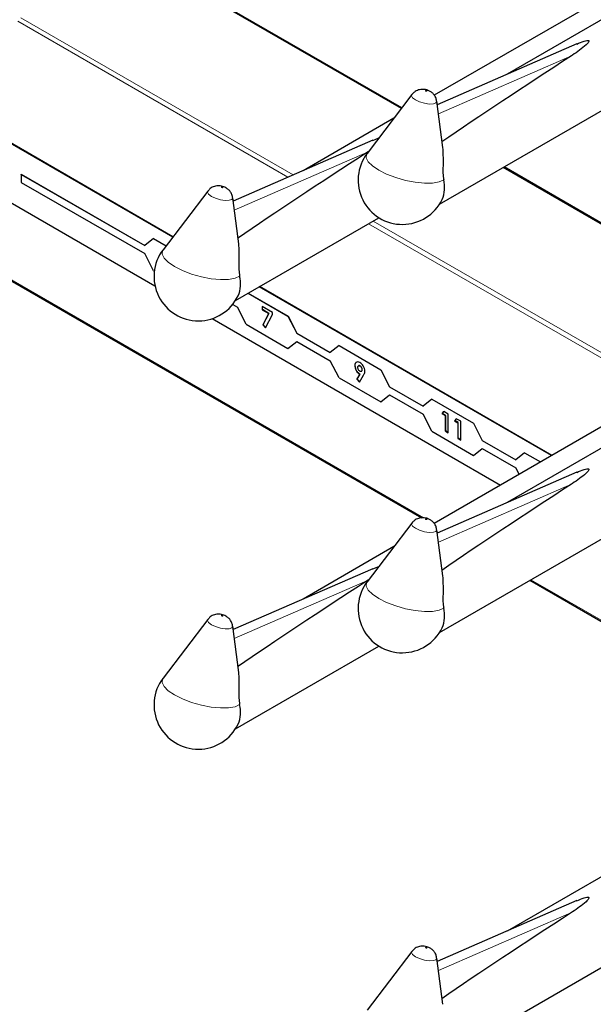
# Model space of a CAD drawing. Units: millimetres. Extents: x 0 to 210, y 0 to 297.
# Drawn here: x 156 to 159, y 101 to 107 of the extents above; entities that cross this region are included whole.
import ezdxf

# ---------------------------------------------------------------- set-up
doc = ezdxf.new("R2010")
doc.units = ezdxf.units.MM

msp = doc.modelspace()

# ---------------------------------------------------------------- linework, layer by layer
at = {"color": 7, "linetype": 'Continuous', "lineweight": 25}
for p, q in [((161.65507, 108.64656), (158.60223, 106.88419)), ((158.19063, 106.09234), (162.33033, 108.48213)), ((160.43823, 108.0745), (158.15703, 106.75759)), ((157.95955, 106.67911), (156.32182, 107.62455)), ((159.02729, 107.0693), (158.17604, 106.69858)), ((158.02097, 106.75985), (157.74862, 106.40181)), ((156.56307, 105.89129), (155.1676, 106.69688)), ((156.5648, 105.89356), (155.17043, 106.69851)), ((158.20998, 106.43709), (158.17336, 106.71922)), ((157.91138, 106.61578), (157.35772, 106.29616)), ((153.93028, 106.5748), (158.0821, 104.178)), ((154.71286, 106.60012), (156.45484, 105.59449)), ((157.78314, 106.48033), (157.81998, 106.49562)), ((157.78278, 106.48127), (156.93153, 106.11056)), ((160.25342, 105.35489), (158.58331, 106.31902)), ((155.63968, 106.2738), (155.63996, 106.27396)), ((155.63968, 106.2738), (155.63968, 106.22481)), ((155.63968, 106.2738), (156.39238, 105.83927)), ((155.63996, 106.27396), (156.39262, 105.83946)), ((155.63968, 106.22481), (156.39238, 105.79028)), ((156.77646, 106.17183), (156.50411, 105.81378)), ((156.96548, 105.84906), (156.92886, 106.13119)), ((156.94612, 105.50431), (157.82071, 106.0092)), ((161.65507, 106.03362), (158.60223, 104.27126)), ((156.44578, 105.88193), (156.39238, 105.83927)), ((156.44578, 105.88193), (156.44607, 105.8821)), ((156.44578, 105.88193), (156.52234, 105.83774)), ((156.44607, 105.8821), (156.52251, 105.83797)), ((158.19063, 103.47941), (162.33033, 105.8692)), ((156.44578, 105.68597), (156.39238, 105.79028)), ((156.44578, 105.68597), (156.45099, 105.68296)), ((158.87284, 104.55789), (157.08977, 105.58724)), ((158.87567, 104.55952), (157.0926, 105.58887)), ((157.02302, 105.5487), (157.26603, 105.40842)), ((157.0233, 105.54887), (157.26631, 105.40858)), ((156.92894, 105.48053), (156.95807, 105.46372)), ((157.01147, 105.3594), (156.95807, 105.46372)), ((157.17175, 105.43018), (157.10829, 105.46682)), ((157.10829, 105.46682), (157.10829, 105.44776)), ((157.1097, 105.44858), (157.1097, 105.466)), ((157.10829, 105.44776), (157.1097, 105.44858)), ((157.10829, 105.44776), (157.14882, 105.42437)), ((157.15024, 105.42518), (157.1097, 105.44858)), ((157.14882, 105.42437), (157.11233, 105.3564)), ((157.11375, 105.35721), (157.15024, 105.42518)), ((157.12808, 105.33815), (157.17175, 105.41954)), ((157.14882, 105.42437), (157.15024, 105.42518)), ((157.17175, 105.41954), (157.17175, 105.43018)), ((157.26603, 105.40842), (157.26631, 105.40858)), ((157.26603, 105.40842), (157.31943, 105.3041)), ((157.26631, 105.40858), (157.31971, 105.30427)), ((160.43823, 105.46157), (158.15703, 104.14466)), ((156.80277, 105.39364), (158.56166, 104.37825)), ((157.01147, 105.3594), (157.26603, 105.21245)), ((157.11233, 105.3564), (157.11375, 105.35721)), ((157.11233, 105.3564), (157.12808, 105.33815)), ((157.12889, 105.33966), (157.11375, 105.35721)), ((157.31943, 105.3041), (157.31971, 105.30427)), ((157.31943, 105.3041), (157.52375, 105.18615)), ((157.31971, 105.30427), (157.52399, 105.18634)), ((157.26603, 105.21245), (157.31943, 105.25511)), ((157.26631, 105.21261), (157.31947, 105.25508)), ((157.31943, 105.25511), (157.52375, 105.13715)), ((157.57715, 105.22881), (157.52375, 105.18615)), ((157.57715, 105.22881), (157.57744, 105.22897)), ((157.57715, 105.22881), (157.83171, 105.08185)), ((157.57744, 105.22897), (157.83199, 105.08202)), ((157.26603, 105.21245), (157.26631, 105.21261)), ((157.57715, 105.03284), (157.52375, 105.13715)), ((157.67397, 105.10755), (157.67539, 105.10837)), ((157.69747, 105.10671), (157.69571, 105.10569)), ((157.70461, 105.10498), (157.70603, 105.1058)), ((157.7038, 105.05415), (157.68655, 105.02491)), ((157.68796, 105.02573), (157.70521, 105.05497)), ((157.70229, 105.00666), (157.72744, 105.04928)), ((157.7038, 105.05415), (157.70521, 105.05497)), ((157.71292, 105.07179), (157.71469, 105.07281)), ((157.71712, 105.08147), (157.71854, 105.08229)), ((157.83171, 105.08185), (157.83199, 105.08202)), ((157.83171, 105.08185), (157.88511, 104.97754)), ((157.83199, 105.08202), (157.88539, 104.9777)), ((157.57715, 105.03284), (157.83171, 104.88589)), ((157.68655, 105.02491), (157.68796, 105.02573)), ((157.68655, 105.02491), (157.70229, 105.00666)), ((157.70315, 105.00812), (157.68796, 105.02573)), ((157.83171, 104.88589), (157.88511, 104.92855)), ((157.83199, 104.88605), (157.88516, 104.92852)), ((157.88511, 104.97754), (157.88539, 104.9777)), ((157.88511, 104.97754), (158.08944, 104.85958)), ((157.88511, 104.92855), (158.08944, 104.81059)), ((157.88539, 104.9777), (158.08968, 104.85977)), ((157.83171, 104.88589), (157.83199, 104.88605)), ((158.14284, 104.90225), (158.08944, 104.85958)), ((158.14284, 104.90225), (158.14312, 104.90241)), ((158.14284, 104.90225), (158.3974, 104.75529)), ((158.14312, 104.90241), (158.39768, 104.75545)), ((158.14284, 104.70628), (158.08944, 104.81059)), ((158.216, 104.82735), (158.20539, 104.81442)), ((158.20539, 104.81442), (158.2068, 104.81524)), ((158.20539, 104.81442), (158.2257, 104.8027)), ((158.2068, 104.81524), (158.21651, 104.82706)), ((158.22711, 104.80351), (158.2068, 104.81524)), ((158.24347, 104.81149), (158.216, 104.82735)), ((158.2257, 104.8027), (158.22711, 104.80351)), ((158.22711, 104.70825), (158.22711, 104.80351)), ((158.24347, 104.69718), (158.24347, 104.81149)), ((158.2257, 104.8027), (158.2257, 104.70743)), ((158.29215, 104.78339), (158.28154, 104.77046)), ((158.28154, 104.77046), (158.28295, 104.77128)), ((158.28154, 104.77046), (158.30185, 104.75874)), ((158.28295, 104.77128), (158.29266, 104.7831)), ((158.30326, 104.75955), (158.28295, 104.77128)), ((158.31962, 104.76753), (158.29215, 104.78339)), ((158.30185, 104.75874), (158.30326, 104.75955)), ((158.30185, 104.75874), (158.30185, 104.66347)), ((158.30326, 104.66429), (158.30326, 104.75955)), ((158.31962, 104.65322), (158.31962, 104.76753)), ((158.3974, 104.75529), (158.39768, 104.75545)), ((158.3974, 104.75529), (158.4508, 104.65098)), ((158.39768, 104.75545), (158.45108, 104.65114)), ((158.14284, 104.70628), (158.3974, 104.55932)), ((158.2257, 104.70743), (158.22711, 104.70825)), ((158.2257, 104.70743), (158.24347, 104.69718)), ((158.24347, 104.69881), (158.22711, 104.70825)), ((158.30185, 104.66347), (158.30326, 104.66429)), ((158.30185, 104.66347), (158.31962, 104.65322)), ((158.31962, 104.65485), (158.30326, 104.66429)), ((158.4508, 104.65098), (158.45108, 104.65114)), ((158.4508, 104.65098), (158.65512, 104.53302)), ((158.45108, 104.65114), (158.65536, 104.53321)), ((158.3974, 104.55932), (158.4508, 104.60198)), ((158.39768, 104.55949), (158.45084, 104.60196)), ((158.4508, 104.60198), (158.65512, 104.48403)), ((158.70852, 104.57568), (158.65512, 104.53302)), ((158.70852, 104.57568), (158.70881, 104.57585)), ((158.70852, 104.57568), (158.80609, 104.51936)), ((158.70881, 104.57585), (158.80637, 104.51952)), ((158.3974, 104.55932), (158.39768, 104.55949)), ((159.02729, 104.45637), (158.17604, 104.08565)), ((158.6756, 104.44403), (158.65512, 104.48403)), ((158.02097, 104.14692), (157.74862, 103.78888)), ((158.20998, 103.82416), (158.17336, 104.10629)), ((157.91138, 104.00285), (157.35772, 103.68323)), ((157.78278, 103.86834), (156.93153, 103.49763)), ((157.78314, 103.8674), (157.81998, 103.88269)), ((158.74144, 103.79738), (160.52451, 102.76803)), ((156.77646, 103.5589), (156.50411, 103.20085)), ((156.96548, 103.23613), (156.92886, 103.51826)), ((156.94612, 102.89138), (157.82071, 103.39627)), ((161.65507, 103.42069), (158.60223, 101.65833)), ((158.19063, 100.86648), (162.33033, 103.25627)), ((159.02729, 101.84344), (158.17604, 101.47272)), ((158.02097, 101.53399), (157.74862, 101.17595)), ((158.20998, 101.21123), (158.17336, 101.49336))]:
    msp.add_line(p, q, dxfattribs=at)
at = {"color": 8, "linetype": 'Continuous', "lineweight": 18}
for p, q in [((157.95598, 106.67441), (156.31596, 107.62117)), ((157.2661, 106.25626), (155.61875, 107.20725)), ((155.63714, 107.2293), (157.29834, 106.2703)), ((158.99485, 106.99693), (158.1832, 106.64345)), ((153.93301, 106.57999), (158.09322, 104.17835)), ((157.75034, 106.4089), (156.93869, 106.05543)), ((160.24757, 105.3515), (158.57745, 106.31564)), ((159.54046, 104.9433), (157.75739, 105.97264)), ((157.78567, 105.98897), (159.56874, 104.95963)), ((158.99485, 104.384), (158.1832, 104.03052)), ((157.75034, 103.79597), (156.93869, 103.4425)), ((158.7473, 103.80076), (160.53037, 102.77142)), ((158.99485, 101.77107), (158.1832, 101.41759))]:
    msp.add_line(p, q, dxfattribs=at)
at = {"color": 8, "linetype": 'Continuous', "lineweight": 18, "flags": 128}
for points in [[(158.04325, 106.7275), (158.02573, 106.74058), (158.01893, 106.75293), (158.02097, 106.75985)], [(158.17336, 106.71922), (158.17342, 106.7187), (158.16846, 106.70895), (158.15249, 106.7033), (158.12795, 106.70259), (158.09858, 106.70695), (158.06883, 106.71569), (158.04325, 106.7275)], [(158.11188, 106.783), (158.11031, 106.78373), (158.10848, 106.78427), (158.10667, 106.78454), (158.10516, 106.7845), (158.10417, 106.78415), (158.10387, 106.78355), (158.10429, 106.78279), (158.10536, 106.78198), (158.10694, 106.78125), (158.10877, 106.78072), (158.11058, 106.78045), (158.11209, 106.78049), (158.11307, 106.78084), (158.11338, 106.78144), (158.11296, 106.7822), (158.11188, 106.783)], [(158.21576, 106.24061), (158.18786, 106.22767), (158.14792, 106.22061), (158.09831, 106.21984), (158.04202, 106.22542), (157.98242, 106.23701), (157.92308, 106.25391), (157.86756, 106.27511), (157.81919, 106.29935), (157.78087, 106.32516), (157.75489, 106.351), (157.74282, 106.37532), (157.74538, 106.39667), (157.74862, 106.40181)], [(156.86737, 106.19498), (156.8658, 106.19571), (156.86397, 106.19624), (156.86216, 106.19651), (156.86065, 106.19647), (156.85966, 106.19612), (156.85936, 106.19552), (156.85978, 106.19476), (156.86086, 106.19396), (156.86243, 106.19323), (156.86426, 106.19269), (156.86607, 106.19242), (156.86758, 106.19247), (156.86857, 106.19281), (156.86887, 106.19341), (156.86845, 106.19417), (156.86737, 106.19498)], [(156.79875, 106.13948), (156.78122, 106.15255), (156.77442, 106.1649), (156.77646, 106.17183)], [(156.92886, 106.13119), (156.92891, 106.13067), (156.92395, 106.12093), (156.90798, 106.11527), (156.88345, 106.11457), (156.85407, 106.11892), (156.82433, 106.12767), (156.79875, 106.13948)], [(156.97125, 105.65259), (156.94335, 105.63965), (156.90341, 105.63258), (156.8538, 105.63182), (156.79751, 105.63739), (156.73791, 105.64898), (156.67857, 105.66588), (156.62305, 105.68709), (156.57468, 105.71132), (156.53636, 105.73713), (156.51038, 105.76297), (156.49831, 105.7873), (156.50087, 105.80864), (156.50411, 105.81378)], [(158.04325, 104.11457), (158.02573, 104.12765), (158.01893, 104.13999), (158.02097, 104.14692)], [(158.11188, 104.17007), (158.11031, 104.1708), (158.10848, 104.17134), (158.10667, 104.17161), (158.10516, 104.17156), (158.10417, 104.17122), (158.10387, 104.17062), (158.10429, 104.16986), (158.10536, 104.16905), (158.10694, 104.16832), (158.10877, 104.16779), (158.11058, 104.16752), (158.11209, 104.16756), (158.11307, 104.16791), (158.11338, 104.16851), (158.11296, 104.16927), (158.11188, 104.17007)], [(158.17336, 104.10629), (158.17342, 104.10577), (158.16846, 104.09602), (158.15249, 104.09037), (158.12795, 104.08966), (158.09858, 104.09402), (158.06883, 104.10276), (158.04325, 104.11457)], [(158.21576, 103.62768), (158.18786, 103.61474), (158.14792, 103.60768), (158.09831, 103.60691), (158.04202, 103.61249), (157.98242, 103.62408), (157.92308, 103.64098), (157.86756, 103.66218), (157.81919, 103.68642), (157.78087, 103.71223), (157.75489, 103.73807), (157.74282, 103.76239), (157.74538, 103.78374), (157.74862, 103.78888)], [(156.79875, 103.52655), (156.78122, 103.53962), (156.77442, 103.55197), (156.77646, 103.5589)], [(156.86737, 103.58205), (156.8658, 103.58278), (156.86397, 103.58331), (156.86216, 103.58358), (156.86065, 103.58354), (156.85966, 103.58319), (156.85936, 103.58259), (156.85978, 103.58183), (156.86086, 103.58102), (156.86243, 103.5803), (156.86426, 103.57976), (156.86607, 103.57949), (156.86758, 103.57953), (156.86857, 103.57988), (156.86887, 103.58048), (156.86845, 103.58124), (156.86737, 103.58205)], [(156.92886, 103.51826), (156.92891, 103.51774), (156.92395, 103.508), (156.90798, 103.50234), (156.88345, 103.50164), (156.85407, 103.50599), (156.82433, 103.51474), (156.79875, 103.52655)], [(156.97125, 103.03966), (156.94335, 103.02672), (156.90341, 103.01965), (156.8538, 103.01889), (156.79751, 103.02446), (156.73791, 103.03605), (156.67857, 103.05295), (156.62305, 103.07416), (156.57468, 103.09839), (156.53636, 103.1242), (156.51038, 103.15004), (156.49831, 103.17436), (156.50087, 103.19571), (156.50411, 103.20085)], [(158.04325, 101.50164), (158.02573, 101.51472), (158.01893, 101.52706), (158.02097, 101.53399)], [(158.17336, 101.49336), (158.17342, 101.49284), (158.16846, 101.48309), (158.15249, 101.47744), (158.12795, 101.47673), (158.09858, 101.48109), (158.06883, 101.48983), (158.04325, 101.50164)], [(158.11188, 101.55714), (158.11031, 101.55787), (158.10848, 101.55841), (158.10667, 101.55868), (158.10516, 101.55863), (158.10417, 101.55829), (158.10387, 101.55769), (158.10429, 101.55693), (158.10536, 101.55612), (158.10694, 101.55539), (158.10877, 101.55485), (158.11058, 101.55459), (158.11209, 101.55463), (158.11307, 101.55498), (158.11338, 101.55558), (158.11296, 101.55634), (158.11188, 101.55714)]]:
    msp.add_lwpolyline(points, dxfattribs=at)
at = {"color": 7, "linetype": 'Continuous', "lineweight": 25}
for centre, radius, start, end in [((157.96352, 106.23835), 0.27, 142.741146, 334.129133), ((158.03133, 106.19449), 0.1901, 337.104238, 14.039813), ((156.71901, 105.65032), 0.27, 142.741146, 334.129133), ((156.78682, 105.60647), 0.1901, 337.104238, 14.039813), ((157.96352, 103.62542), 0.27, 142.741146, 334.129133), ((158.03133, 103.58156), 0.1901, 337.104238, 14.039813), ((156.71901, 103.03739), 0.27, 142.741146, 334.129133), ((156.78682, 102.99354), 0.1901, 337.104238, 14.039813)]:
    msp.add_arc(centre, radius, start, end, dxfattribs=at)
for centre in [(160.88321, 107.92385), (159.6387, 107.33582), (160.88321, 105.31092), (159.6387, 104.72289), (160.88321, 102.69799)]:
    msp.add_ellipse(centre, major_axis=(3.64207, 2.2174), ratio=0.0512351, start_param=2.0843966, end_param=2.3660112, dxfattribs=at)
for points, knots in [([(159.02765, 107.06836), (159.04158, 107.07488), (159.06032, 107.08364), (159.0837, 107.09014), (159.09238, 107.091), (159.09581, 107.09085), (159.09822, 107.09025), (159.09976, 107.08934), (159.10082, 107.08795), (159.1013, 107.08509), (159.09742, 107.07608), (159.06703, 107.04557), (159.02866, 107.01897), (158.9968, 106.9982), (158.99485, 106.99693)], [0, 0, 0, 0, 0.19262591, 0.25899381, 0.27578973, 0.28796503, 0.2960325, 0.30415496, 0.31139609, 0.3239907, 0.35658464, 0.47961552, 0.96803443, 1, 1, 1, 1]), ([(158.13253, 106.77974), (158.12806, 106.78201), (158.1148, 106.78878), (158.09025, 106.7935), (158.06159, 106.78979), (158.03729, 106.7783), (158.02666, 106.76548), (158.02203, 106.75989)], [0, 0, 0, 0, 0.1227108, 0.3642455, 0.5958102, 0.8239411, 1, 1, 1, 1]), ([(158.17222, 106.71954), (158.17184, 106.72396), (158.17083, 106.73582), (158.162, 106.75255), (158.14903, 106.76876), (158.13801, 106.77609), (158.13253, 106.77974)], [0, 0, 0, 0, 0.1760548, 0.473136, 0.7379153, 1, 1, 1, 1]), ([(158.20919, 106.43703), (158.21071, 106.40476), (158.21293, 106.35782), (158.21, 106.29291), (158.21241, 106.25949), (158.21515, 106.24402), (158.21576, 106.24061)], [0, 0, 0, 0, 0.5155386, 0.7500725, 0.9450144, 1, 1, 1, 1]), ([(157.75788, 106.41399), (157.75733, 106.41357), (157.75498, 106.41178), (157.75235, 106.41015), (157.75034, 106.4089)], [0, 0, 0, 0, 0.2354182, 1, 1, 1, 1]), ([(156.88802, 106.19171), (156.88355, 106.19399), (156.87029, 106.20075), (156.84575, 106.20547), (156.81708, 106.20177), (156.79278, 106.19028), (156.78215, 106.17745), (156.77752, 106.17186)], [0, 0, 0, 0, 0.1227108, 0.3642455, 0.5958102, 0.8239411, 1, 1, 1, 1]), ([(156.92771, 106.13152), (156.92734, 106.13593), (156.92632, 106.14779), (156.91749, 106.16452), (156.90452, 106.18073), (156.8935, 106.18806), (156.88802, 106.19171)], [0, 0, 0, 0, 0.1760548, 0.473136, 0.7379153, 1, 1, 1, 1]), ([(156.96469, 105.849), (156.96621, 105.81674), (156.96842, 105.76979), (156.96549, 105.70488), (156.9679, 105.67146), (156.97064, 105.65599), (156.97125, 105.65259)], [0, 0, 0, 0, 0.5155386, 0.7500725, 0.9450144, 1, 1, 1, 1]), ([(157.70427, 105.12569), (157.69976, 105.12767), (157.69073, 105.13161), (157.68084, 105.12756), (157.67485, 105.11933), (157.67427, 105.11148), (157.67397, 105.10755)], [0, 0, 0, 0, 0.2794454, 0.5592199, 0.779506, 1, 1, 1, 1]), ([(157.67397, 105.10755), (157.67442, 105.10206), (157.67532, 105.09109), (157.68324, 105.07463), (157.69314, 105.06145), (157.70024, 105.05659), (157.7038, 105.05415)], [0, 0, 0, 0, 0.2799379, 0.559533, 0.7797203, 1, 1, 1, 1]), ([(157.67539, 105.10837), (157.67567, 105.11358), (157.67608, 105.1211), (157.68038, 105.12431), (157.68171, 105.1253)], [0, 0, 0, 0, 0.6927564, 1, 1, 1, 1]), ([(157.70521, 105.05497), (157.70069, 105.05823), (157.69165, 105.06476), (157.68188, 105.08044), (157.6762, 105.0956), (157.67566, 105.10411), (157.67539, 105.10837)], [0, 0, 0, 0, 0.2793453, 0.5590754, 0.779397, 1, 1, 1, 1]), ([(157.69174, 105.0962), (157.69193, 105.09839), (157.6923, 105.10277), (157.69565, 105.10615), (157.69992, 105.10713), (157.70305, 105.1057), (157.70461, 105.10498)], [0, 0, 0, 0, 0.2800966, 0.5597191, 0.7798568, 1, 1, 1, 1]), ([(157.70603, 105.1058), (157.70399, 105.10672), (157.70065, 105.10824), (157.69837, 105.10681), (157.69748, 105.10625)], [0, 0, 0, 0, 0.6102359, 1, 1, 1, 1]), ([(157.73489, 105.07222), (157.73432, 105.07778), (157.73317, 105.0889), (157.72499, 105.10533), (157.71499, 105.11846), (157.70785, 105.12328), (157.70427, 105.12569)], [0, 0, 0, 0, 0.2795199, 0.559509, 0.7796183, 1, 1, 1, 1]), ([(157.70461, 105.10498), (157.70657, 105.1035), (157.71048, 105.10052), (157.71449, 105.09356), (157.71682, 105.08699), (157.71702, 105.08332), (157.71712, 105.08147)], [0, 0, 0, 0, 0.2788372, 0.5587458, 0.7792307, 1, 1, 1, 1]), ([(157.71854, 105.08229), (157.71836, 105.08466), (157.71802, 105.08941), (157.71476, 105.09655), (157.71065, 105.1025), (157.70757, 105.1047), (157.70603, 105.1058)], [0, 0, 0, 0, 0.28012135, 0.55989901, 0.78007665, 1, 1, 1, 1]), ([(157.70467, 105.0727), (157.70268, 105.07413), (157.6987, 105.07698), (157.69445, 105.08394), (157.69208, 105.0906), (157.69186, 105.09433), (157.69174, 105.0962)], [0, 0, 0, 0, 0.27940819, 0.5588639, 0.77935397, 1, 1, 1, 1]), ([(157.71712, 105.08147), (157.71695, 105.07933), (157.7166, 105.07503), (157.71343, 105.07158), (157.70927, 105.07056), (157.7062, 105.07199), (157.70467, 105.0727)], [0, 0, 0, 0, 0.2800426, 0.5596506, 0.7797964, 1, 1, 1, 1]), ([(157.71431, 105.07308), (157.71489, 105.07329), (157.71666, 105.07391), (157.71819, 105.07727), (157.71842, 105.08062), (157.71854, 105.08229)], [0, 0, 0, 0, 0.1964487, 0.5981117, 1, 1, 1, 1]), ([(157.72744, 105.04928), (157.72867, 105.05151), (157.7307, 105.05519), (157.7332, 105.06067), (157.73461, 105.06604), (157.7348, 105.07016), (157.73489, 105.07222)], [0, 0, 0, 0, 0.3401411, 0.5602082, 0.7801192, 1, 1, 1, 1]), ([(159.02765, 104.45543), (159.04158, 104.46195), (159.06032, 104.47071), (159.0837, 104.47721), (159.09238, 104.47807), (159.09581, 104.47792), (159.09822, 104.47732), (159.09976, 104.47641), (159.10082, 104.47502), (159.1013, 104.47216), (159.09742, 104.46315), (159.06703, 104.43264), (159.02866, 104.40604), (158.9968, 104.38527), (158.99485, 104.384)], [0, 0, 0, 0, 0.19262591, 0.25899381, 0.27578973, 0.28796503, 0.2960325, 0.30415496, 0.31139609, 0.3239907, 0.35658464, 0.47961552, 0.96803443, 1, 1, 1, 1]), ([(158.13253, 104.16681), (158.12806, 104.16908), (158.1148, 104.17585), (158.09025, 104.18057), (158.06159, 104.17686), (158.03729, 104.16537), (158.02666, 104.15255), (158.02203, 104.14696)], [0, 0, 0, 0, 0.1227108, 0.3642455, 0.5958102, 0.8239411, 1, 1, 1, 1]), ([(158.17222, 104.10661), (158.17184, 104.11103), (158.17083, 104.12289), (158.162, 104.13962), (158.14903, 104.15583), (158.13801, 104.16316), (158.13253, 104.16681)], [0, 0, 0, 0, 0.1760548, 0.473136, 0.7379153, 1, 1, 1, 1]), ([(157.75788, 103.80106), (157.75733, 103.80063), (157.75498, 103.79885), (157.75235, 103.79722), (157.75034, 103.79597)], [0, 0, 0, 0, 0.2354182, 1, 1, 1, 1]), ([(158.20919, 103.8241), (158.21071, 103.79183), (158.21293, 103.74489), (158.21, 103.67998), (158.21241, 103.64656), (158.21515, 103.63109), (158.21576, 103.62768)], [0, 0, 0, 0, 0.5155386, 0.7500725, 0.9450144, 1, 1, 1, 1]), ([(156.88802, 103.57878), (156.88355, 103.58106), (156.87029, 103.58782), (156.84575, 103.59254), (156.81708, 103.58884), (156.79278, 103.57734), (156.78215, 103.56452), (156.77752, 103.55893)], [0, 0, 0, 0, 0.12271083, 0.3642455, 0.59581019, 0.8239411, 1, 1, 1, 1]), ([(156.92771, 103.51858), (156.92734, 103.523), (156.92632, 103.53486), (156.91749, 103.55159), (156.90452, 103.5678), (156.8935, 103.57513), (156.88802, 103.57878)], [0, 0, 0, 0, 0.1760548, 0.473136, 0.7379153, 1, 1, 1, 1]), ([(156.96469, 103.23607), (156.96621, 103.20381), (156.96842, 103.15686), (156.96549, 103.09195), (156.9679, 103.05853), (156.97064, 103.04306), (156.97125, 103.03966)], [0, 0, 0, 0, 0.5155386, 0.7500725, 0.9450144, 1, 1, 1, 1]), ([(159.02765, 101.8425), (159.04158, 101.84902), (159.06032, 101.85778), (159.0837, 101.86428), (159.09238, 101.86514), (159.09581, 101.86499), (159.09822, 101.86439), (159.09976, 101.86348), (159.10082, 101.86209), (159.1013, 101.85923), (159.09742, 101.85022), (159.06703, 101.8197), (159.02866, 101.79311), (158.9968, 101.77234), (158.99485, 101.77107)], [0, 0, 0, 0, 0.19262591, 0.25899381, 0.27578973, 0.28796503, 0.2960325, 0.30415496, 0.31139609, 0.3239907, 0.35658464, 0.47961552, 0.96803443, 1, 1, 1, 1]), ([(158.13253, 101.55387), (158.12806, 101.55615), (158.1148, 101.56292), (158.09025, 101.56764), (158.06159, 101.56393), (158.03729, 101.55244), (158.02666, 101.53961), (158.02203, 101.53403)], [0, 0, 0, 0, 0.1227108, 0.3642455, 0.5958102, 0.8239411, 1, 1, 1, 1]), ([(158.17222, 101.49368), (158.17184, 101.49809), (158.17083, 101.50996), (158.162, 101.52669), (158.14903, 101.5429), (158.13801, 101.55023), (158.13253, 101.55387)], [0, 0, 0, 0, 0.17605476, 0.47313595, 0.73791528, 1, 1, 1, 1])]:
    msp.add_open_spline(points, degree=3, knots=knots, dxfattribs=at)

doc.saveas('drawing.dxf')
